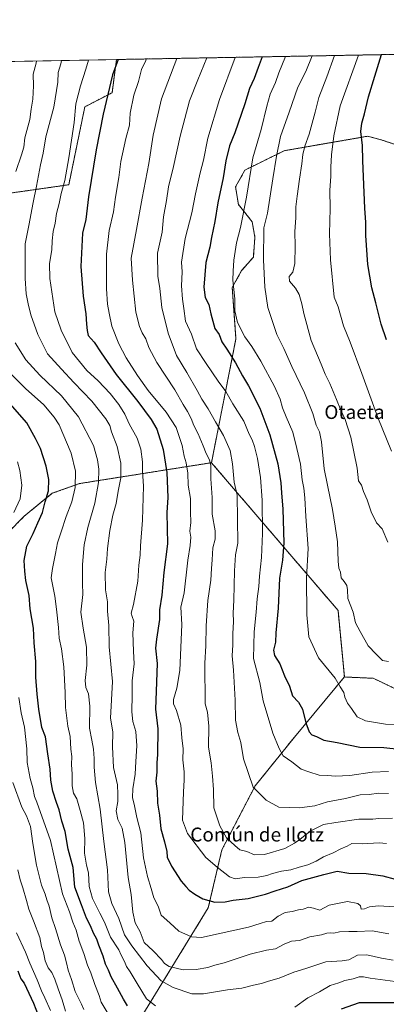
# Model space of a CAD drawing. Units: metres. Extents: x 624254 to 627701, y 4743434 to 4745809.
# Drawn here: x 626352 to 626562, y 4745243 to 4745809 of the extents above; entities that cross this region are included whole.
import ezdxf
from ezdxf.enums import TextEntityAlignment as Align

# ---------------------------------------------------------------- set-up
doc = ezdxf.new("R2010")
doc.units = ezdxf.units.M
doc.header["$MEASUREMENT"] = 0
doc.linetypes.add('TRAZOS', pattern=[0.75, 0.5, -0.25])
for name, color, linetype, lineweight in [('Arbolado forestal', 92, 'TRAZOS', 0), ('Arbolado forestal CxS', 92, 'Continuous', 0), ('Comarca CxS', 133, 'Continuous', 0), ('Comunidad Autónoma CxS', 142, 'Continuous', 0), ('Curva de nivel maestra', 36, 'Continuous', 30), ('Curva de nivel normal', 36, 'Continuous', 0), ('Matorral', 135, 'Continuous', 0), ('Matorral CxS', 135, 'Continuous', 0), ('Municipio CxS', 142, 'Continuous', 0), ('Pastizal CxS', 92, 'Continuous', 0), ('Provincia CxS', 1, 'Continuous', 0), ('Texto cartográfico', 19, 'Continuous', 0)]:
    doc.layers.add(name, color=color, linetype=linetype, lineweight=lineweight)
doc.styles.add('Arial', font='txt', dxfattribs={"height": 0.2})

# ---------------------------------------------------------------- blocks, each defined once
blk = doc.blocks.new('*U153')
at = {"layer": 'Arbolado forestal CxS', "color": 92, "linetype": 'Continuous', "lineweight": 0}
blk.add_polyline3d([(626333.56, 4745121.44, 568.95), (626397.23, 4745195.96, 608.39), (626459.98, 4745298.4, 649.01), (626467.79, 4745331.69, 657.63), (626486.92, 4745368.54, 665.48), (626509.52, 4745396.6, 672.37), (626538.26, 4745431.21, 680.95), (626554.81, 4745430.48, 683.27), (626575.97, 4745420.43, 683.04), (626590.48, 4745400.64, 678.82), (626619.5, 4745388.76, 672.11), (626667.04, 4745399.21, 663.47), (626714.16, 4745396.3, 649.17), (626768.77, 4745397.45, 635.31), (626801.64, 4745389.77, 628.28), (626887.15, 4745411.49, 592.19), (626916.52, 4745413.47, 591.12), (626942.58, 4745425.31, 599.75)], dxfattribs=at)
blk = doc.blocks.new('*U160')
at = {"layer": 'Pastizal CxS', "color": 92, "linetype": 'Continuous', "lineweight": 0}
for points in [[(626404.65, 4745767.4, 650.56), (626389, 4745759.29, 645.95), (626379.76, 4745714.42, 645.66), (626342.83, 4745709.14, 633.66), (626330.96, 4745682.74, 631.51), (626296.66, 4745647.11, 619.61), (626268.75, 4745641.27, 610.82), (626238.41, 4745643.91, 602.74), (626216.2, 4745639.19, 596.08), (626212.34, 4745662.63, 595.15), (626203.3, 4745686.48, 593.64), (626200.15, 4745724.5, 593.19), (626198.55, 4745754.31, 591.61), (626190.62, 4745763.58, 589.51), (626179.07, 4745767.01, 585.76), (626167.79, 4745762.2, 583.22), (626165.03, 4745749.4, 583.51), (626158.16, 4745736.86, 583.34), (626170.03, 4745652.39, 583.9), (626189.81, 4745581.12, 584.74), (626200.36, 4745583.76, 586.69), (626213.56, 4745577.16, 588.92), (626220.6, 4745554.92, 586.63), (626214.87, 4745527, 585.74), (626168.13, 4745537.28, 576.17), (626152.88, 4745567.92, 576.66), (626160.79, 4745575.84, 578.51), (626166.58, 4745584.89, 579.87), (626164.75, 4745600.92, 580.25), (626163.43, 4745625.99, 580.94), (626164.06, 4745642.62, 581.39), (626154.2, 4745649.75, 580.11), (626150.24, 4745653.71, 579.56), (626143.04, 4745663.54, 578.83), (626131.56, 4745667.01, 576.7), (626133.57, 4745738.33, 579.1), (626103.34, 4745759.62, 574.78), (626103.34, 4745765.22, 574.5), (626121.05, 4745781.25, 575.37), (626407.2, 4745786.49, 649.63), (626404.65, 4745767.4, 650.56)], [(626056.04, 4745780.06, 569.48), (626039.51, 4745726.01, 568.74), (625990.26, 4745742.02, 545.94), (626005.44, 4745779.13, 546.22), (626056.04, 4745780.06, 569.48)]]:
    blk.add_polyline3d(points, close=True, dxfattribs=at)
blk = doc.blocks.new('*U167')
at = {"layer": 'Curva de nivel normal', "color": 36, "linetype": 'Continuous', "lineweight": 0}
blk.add_polyline3d([(626519.7753, 4745788.5534, 685), (626516, 4745779.59, 685), (626511.57, 4745770.59, 685), (626506.51, 4745756.25, 685), (626501.44, 4745742.25, 685), (626499.2, 4745730.92, 685), (626497.1, 4745717.92, 685), (626494.05, 4745698.01, 685), (626491.92, 4745689.71, 685), (626491.7, 4745671.25, 685), (626492.53, 4745655.59, 685), (626494.3, 4745643.9, 685), (626499.42, 4745628.36, 685), (626503.4, 4745620.19, 685), (626507.99, 4745609.78, 685), (626515.32, 4745594.69, 685), (626520.06, 4745582.85, 685), (626522.01, 4745576.06, 685), (626523.89, 4745572.24, 685), (626525.01, 4745566.6, 685), (626526.67, 4745550.92, 685), (626528.55, 4745541.6, 685), (626531.44, 4745527.59, 685), (626532.95, 4745517.92, 685), (626534.32, 4745508.92, 685), (626534.65, 4745497.92, 685), (626535.06, 4745493.92, 685), (626535.94, 4745491.56, 685), (626536.37, 4745488.22, 685), (626538.06, 4745486.16, 685), (626539.64, 4745483.84, 685), (626539.99, 4745481.42, 685), (626540.31, 4745476.42, 685), (626543.37, 4745468.5, 685), (626544.6, 4745462.39, 685), (626547.34, 4745457.47, 685), (626551.93, 4745449.06, 685), (626556.52, 4745444.28, 685), (626560.23, 4745440.64, 685), (626563.7, 4745440.07, 685)], dxfattribs=at)
blk = doc.blocks.new('*U176')
at = {"layer": 'Curva de nivel normal', "color": 36, "linetype": 'Continuous', "lineweight": 0}
blk.add_polyline3d([(626565.94, 4745349.91, 660), (626558.1, 4745349.84, 660), (626554.57, 4745349.36, 660), (626546.6, 4745349.39, 660), (626533.36, 4745347.48, 660), (626526.32, 4745346.28, 660), (626518.64, 4745342.59, 660), (626512.72, 4745337.7, 660), (626509.51, 4745335.54, 660), (626504.06, 4745332.52, 660), (626492.22, 4745329.14, 660), (626486.51, 4745328.93, 660), (626482.16, 4745330.8, 660), (626478.18, 4745331.85, 660), (626475.3, 4745334.19, 660), (626470.52, 4745338.62, 660), (626466.72, 4745345.52, 660), (626463.2, 4745355.92, 660), (626463.05, 4745366.41, 660), (626462.32, 4745374.23, 660), (626461.71, 4745381.91, 660), (626460.13, 4745390.92, 660), (626460.22, 4745402.84, 660), (626459.46, 4745410.91, 660), (626458.1, 4745415.84, 660), (626458.02, 4745439.14, 660), (626458.49, 4745449.21, 660), (626458.74, 4745460.67, 660), (626459.81, 4745475.25, 660), (626461.48, 4745486.92, 660), (626461.78, 4745493.59, 660), (626462.19, 4745498.62, 660), (626462.6, 4745505.52, 660), (626463.89, 4745510.54, 660), (626463.97, 4745515.33, 660), (626462.3, 4745524.96, 660), (626462.18, 4745534.51, 660), (626461.51, 4745545.25, 660), (626461.54, 4745552.92, 660), (626460.77, 4745556.25, 660), (626458.72, 4745559.84, 660), (626457.14, 4745564.25, 660), (626454.12, 4745571.17, 660), (626451.59, 4745575.94, 660), (626450.08, 4745580, 660), (626448.13, 4745583.92, 660), (626445.59, 4745588.04, 660), (626440.66, 4745596.44, 660), (626430.38, 4745612.17, 660), (626425.81, 4745620.88, 660), (626424.12, 4745625.71, 660), (626421.91, 4745629.32, 660), (626420.48, 4745632.93, 660), (626418.3, 4745641.09, 660), (626416.34, 4745659.46, 660), (626415.67, 4745672.13, 660), (626418.75, 4745688.62, 660), (626422, 4745706.74, 660), (626425.86, 4745726.59, 660), (626428.3, 4745742.92, 660), (626433.12, 4745763.92, 660), (626441.83, 4745787.13, 660)], dxfattribs=at)
blk = doc.blocks.new('*U177')
at = {"layer": 'Curva de nivel normal', "color": 36, "linetype": 'Continuous', "lineweight": 0}
blk.add_polyline3d([(626347.64, 4745370.49, 615), (626352.82, 4745356.36, 615), (626355.48, 4745351.25, 615), (626357.75, 4745345.25, 615), (626359.16, 4745335.41, 615), (626361.24, 4745322.89, 615), (626364.02, 4745311.46, 615), (626366.14, 4745306.26, 615), (626367.18, 4745302.97, 615), (626368.48, 4745299.28, 615), (626370.11, 4745292.59, 615), (626372.2, 4745286.58, 615), (626375.02, 4745277.12, 615), (626377.22, 4745271.16, 615), (626378.55, 4745266.67, 615), (626379.4, 4745262.53, 615), (626381.3, 4745257.09, 615), (626383.42, 4745250.24, 615), (626387.14, 4745243.02, 615), (626388.52, 4745239.91, 615)], dxfattribs=at)
blk = doc.blocks.new('*U180')
at = {"layer": 'Curva de nivel normal', "color": 36, "linetype": 'Continuous', "lineweight": 0}
for points in [[(626350.21, 4745555, 620), (626351.63, 4745550.09, 620), (626352.8, 4745541.53, 620), (626351.9, 4745533.67, 620), (626348.15, 4745525.89, 620)], [(626351.03, 4745419.5, 620), (626352.48, 4745410.59, 620), (626354.24, 4745402.28, 620), (626355.68, 4745389.8, 620), (626355.89, 4745382.02, 620), (626357.53, 4745372.82, 620), (626359.02, 4745367.51, 620), (626360.08, 4745362.49, 620), (626361.44, 4745359.21, 620), (626369.25, 4745337.05, 620), (626376.22, 4745306.39, 620), (626380.18, 4745296.13, 620), (626382.15, 4745290.06, 620), (626383.95, 4745285.49, 620), (626385.81, 4745279.28, 620), (626388.42, 4745272.21, 620), (626390.63, 4745265.37, 620), (626392.51, 4745261.02, 620), (626394.78, 4745254.2, 620), (626397.3, 4745248.01, 620), (626398.32, 4745244.09, 620), (626402.5, 4745237.42, 620)]]:
    blk.add_polyline3d(points, dxfattribs=at)
blk = doc.blocks.new('*U183')
at = {"layer": 'Curva de nivel normal', "color": 36, "linetype": 'Continuous', "lineweight": 0}
blk.add_polyline3d([(626563.64, 4745376.77, 670), (626554.17, 4745376.47, 670), (626541.33, 4745374.5, 670), (626533.04, 4745374.18, 670), (626528.77, 4745374.6, 670), (626523.8, 4745374.75, 670), (626517.78, 4745376.61, 670), (626513.33, 4745378.26, 670), (626508.05, 4745382.33, 670), (626502.97, 4745385.8, 670), (626500.8, 4745390.15, 670), (626497.2, 4745398.81, 670), (626491.6, 4745417.4, 670), (626489.7, 4745427.97, 670), (626486.02, 4745441.92, 670), (626486.38, 4745457.22, 670), (626487.57, 4745468.47, 670), (626488.01, 4745476.22, 670), (626489.1, 4745483.25, 670), (626489.43, 4745489.25, 670), (626490.53, 4745499.92, 670), (626491.21, 4745513.74, 670), (626490.96, 4745532.86, 670), (626489.99, 4745546.07, 670), (626488.2, 4745556.98, 670), (626486.61, 4745563.9, 670), (626485.14, 4745567.66, 670), (626483.48, 4745570.92, 670), (626480.42, 4745578.46, 670), (626474.17, 4745588.41, 670), (626470.07, 4745595.51, 670), (626465.71, 4745601.5, 670), (626458.78, 4745611.53, 670), (626453.17, 4745620.1, 670), (626450.34, 4745628.41, 670), (626446.87, 4745635.99, 670), (626445.94, 4745643.24, 670), (626445.14, 4745648.62, 670), (626444.61, 4745656.24, 670), (626444.93, 4745664.39, 670), (626444.56, 4745669.81, 670), (626446.71, 4745683.59, 670), (626450.51, 4745698.28, 670), (626452.65, 4745709.26, 670), (626455.26, 4745721.38, 670), (626457.22, 4745728.51, 670), (626459.8, 4745741.26, 670), (626466.5, 4745763.45, 670), (626475.49, 4745787.74, 670)], dxfattribs=at)
blk = doc.blocks.new('*U188')
at = {"layer": 'Curva de nivel normal', "color": 36, "linetype": 'Continuous', "lineweight": 0}
blk.add_polyline3d([(626562.46, 4745335.43, 655), (626558.29, 4745335.77, 655), (626548.42, 4745335.25, 655), (626542.62, 4745335.4, 655), (626539.8, 4745333.9, 655), (626536.16, 4745332.32, 655), (626531.87, 4745330.03, 655), (626526.32, 4745327.81, 655), (626521.93, 4745325.31, 655), (626517.16, 4745323.19, 655), (626512.23, 4745321.83, 655), (626507.48, 4745320.23, 655), (626502.08, 4745319.46, 655), (626496.92, 4745318.16, 655), (626493.73, 4745316.9, 655), (626488.72, 4745316.09, 655), (626480.82, 4745315.77, 655), (626475.52, 4745314.99, 655), (626472.19, 4745316.32, 655), (626465.09, 4745321.88, 655), (626458.51, 4745327.3, 655), (626448.08, 4745341.2, 655), (626445.08, 4745348.87, 655), (626445.65, 4745365.07, 655), (626446.2, 4745371.77, 655), (626446.18, 4745376.59, 655), (626445.36, 4745383.54, 655), (626445.47, 4745389.78, 655), (626444.74, 4745396.19, 655), (626444.27, 4745403.4, 655), (626441.74, 4745411.92, 655), (626440.02, 4745415.73, 655), (626440.07, 4745418.25, 655), (626441.92, 4745424.71, 655), (626443.7, 4745434.89, 655), (626444.77, 4745461.43, 655), (626444.17, 4745471.42, 655), (626446.15, 4745479.6, 655), (626446.69, 4745484.88, 655), (626447.52, 4745491.59, 655), (626448.22, 4745498.43, 655), (626449.66, 4745506.88, 655), (626449.88, 4745511.69, 655), (626449.35, 4745515.14, 655), (626449.9, 4745520.15, 655), (626449.69, 4745526.28, 655), (626449.72, 4745533.89, 655), (626448.44, 4745541.55, 655), (626448.27, 4745548.39, 655), (626447.26, 4745554.4, 655), (626446.12, 4745558.32, 655), (626444.89, 4745564.47, 655), (626441.46, 4745574.81, 655), (626435.82, 4745583.56, 655), (626425.5, 4745596.08, 655), (626419.19, 4745604.64, 655), (626412.82, 4745614.81, 655), (626408.61, 4745622.91, 655), (626404.5, 4745633.1, 655), (626403.07, 4745640.6, 655), (626401.98, 4745645.77, 655), (626401.38, 4745654.51, 655), (626401.49, 4745674.54, 655), (626402.92, 4745688.08, 655), (626405.43, 4745698.79, 655), (626406.67, 4745707.22, 655), (626408.6, 4745718.59, 655), (626409.7, 4745727.73, 655), (626412.67, 4745740.98, 655), (626414.59, 4745748.71, 655), (626415.09, 4745755.55, 655), (626417.26, 4745766.05, 655), (626419.79, 4745773.91, 655), (626421.64, 4745780.72, 655), (626423.99, 4745785.94, 655), (626424.31, 4745786.81, 655)], dxfattribs=at)
blk = doc.blocks.new('*U196')
at = {"layer": 'Curva de nivel normal', "color": 36, "linetype": 'Continuous', "lineweight": 0}
blk.add_polyline3d([(626563.3, 4745508.85, 690), (626559.93, 4745516.42, 690), (626556.68, 4745519.83, 690), (626553.59, 4745526.2, 690), (626551.32, 4745533.16, 690), (626549.17, 4745537.92, 690), (626548.03, 4745541.53, 690), (626546.35, 4745544.09, 690), (626545.65, 4745551.44, 690), (626542.02, 4745569.14, 690), (626538.66, 4745579.45, 690), (626536.19, 4745584.65, 690), (626533.8, 4745590.93, 690), (626531.76, 4745595.5, 690), (626529.96, 4745600.16, 690), (626527.16, 4745605.4, 690), (626524.88, 4745611.17, 690), (626519.19, 4745624.76, 690), (626514.96, 4745640.26, 690), (626513.84, 4745645.84, 690), (626512.2, 4745651.33, 690), (626510.11, 4745654.9, 690), (626506.64, 4745659.04, 690), (626506.52, 4745661.6, 690), (626508.54, 4745664.14, 690), (626509.72, 4745669.07, 690), (626509.97, 4745679.12, 690), (626509.83, 4745687.56, 690), (626510.26, 4745695.46, 690), (626510.24, 4745701.63, 690), (626511.17, 4745707.94, 690), (626512.37, 4745717.66, 690), (626513.81, 4745726.48, 690), (626514.26, 4745731.79, 690), (626515.44, 4745736.58, 690), (626517.96, 4745743.59, 690), (626519.66, 4745749.92, 690), (626521.54, 4745756.25, 690), (626523.57, 4745764.57, 690), (626528.13, 4745776.53, 690), (626532.59, 4745788.79, 690)], dxfattribs=at)
blk = doc.blocks.new('*U197')
at = {"layer": 'Curva de nivel normal', "color": 36, "linetype": 'Continuous', "lineweight": 0}
blk.add_polyline3d([(626567.25, 4745298.91, 645), (626557.8, 4745299.58, 645), (626552.75, 4745298.92, 645), (626549.83, 4745297.8, 645), (626547.84, 4745297.7, 645), (626547.56, 4745299.63, 645), (626545.99, 4745300.83, 645), (626540.13, 4745302.01, 645), (626529.48, 4745300.01, 645), (626524.13, 4745297.03, 645), (626520.46, 4745298.18, 645), (626517.8, 4745298.69, 645), (626514.46, 4745297.68, 645), (626511.81, 4745297.17, 645), (626508.2, 4745296.26, 645), (626504.15, 4745295.74, 645), (626500.12, 4745293.66, 645), (626496.54, 4745290.68, 645), (626493.55, 4745290.47, 645), (626489.86, 4745289.44, 645), (626483.15, 4745287.27, 645), (626467.42, 4745283.87, 645), (626456.13, 4745281.25, 645), (626450.39, 4745281.64, 645), (626443.01, 4745284.98, 645), (626437.83, 4745289.75, 645), (626432.97, 4745294.09, 645), (626431.16, 4745299.29, 645), (626428.6, 4745304.09, 645), (626427.21, 4745309.53, 645), (626425.01, 4745316.49, 645), (626422.76, 4745327.14, 645), (626421.12, 4745341.51, 645), (626418.87, 4745350.33, 645), (626417.6, 4745357.06, 645), (626416.38, 4745361.82, 645), (626416.58, 4745366.91, 645), (626418, 4745375.25, 645), (626418.31, 4745382.59, 645), (626418.84, 4745391.64, 645), (626418.24, 4745399.81, 645), (626416.67, 4745405.64, 645), (626416.02, 4745411.25, 645), (626416.31, 4745420.92, 645), (626416.26, 4745428.92, 645), (626417.34, 4745438.71, 645), (626416.92, 4745446.07, 645), (626416.6, 4745456.71, 645), (626417.24, 4745463.25, 645), (626416.24, 4745465.92, 645), (626415.69, 4745468.02, 645), (626417.04, 4745472.97, 645), (626419.48, 4745486.35, 645), (626420.07, 4745495.59, 645), (626420.82, 4745501.34, 645), (626421.01, 4745506.64, 645), (626422.19, 4745521.49, 645), (626422.79, 4745540.94, 645), (626422.25, 4745549.54, 645), (626422.13, 4745554.92, 645), (626421.19, 4745562.32, 645), (626419.14, 4745568.64, 645), (626414.58, 4745576.92, 645), (626411.96, 4745582.37, 645), (626408.59, 4745587.95, 645), (626403.58, 4745594.31, 645), (626396.58, 4745601.58, 645), (626390.09, 4745607.6, 645), (626381.75, 4745617.87, 645), (626375.31, 4745630.83, 645), (626371.7, 4745641.38, 645), (626368.9, 4745660.42, 645), (626368.66, 4745669.07, 645), (626370, 4745676.95, 645), (626370.15, 4745682.25, 645), (626370.72, 4745687.59, 645), (626371.95, 4745692.25, 645), (626372.7, 4745697.92, 645), (626374.25, 4745703.73, 645), (626375.4, 4745709.46, 645), (626377.43, 4745716.87, 645), (626379.85, 4745729.92, 645), (626382.78, 4745750.25, 645), (626383.92, 4745760.92, 645), (626386.48, 4745771.25, 645), (626389.66, 4745780.92, 645), (626391.2, 4745786.2, 645)], dxfattribs=at)
blk = doc.blocks.new('*U200')
at = {"layer": 'Curva de nivel normal', "color": 36, "linetype": 'Continuous', "lineweight": 0}
for points in [[(626566.22, 4745268.21, 635), (626559.5, 4745269.36, 635), (626551.13, 4745271.3, 635), (626545.8, 4745271.08, 635), (626540.8, 4745268.4, 635), (626536.96, 4745267.86, 635), (626527.58, 4745267.37, 635), (626516.02, 4745263.39, 635), (626509.27, 4745261.29, 635), (626500.8, 4745257.98, 635), (626494.6, 4745256.23, 635), (626490.68, 4745254.93, 635), (626485.9, 4745253.97, 635), (626479.31, 4745252.23, 635), (626471.13, 4745251.28, 635), (626465.3, 4745250.18, 635), (626457.17, 4745248.98, 635), (626450.46, 4745248.85, 635), (626439.7, 4745252.56, 635), (626432.92, 4745256.41, 635), (626424.78, 4745264.93, 635), (626415.99, 4745276.62, 635), (626411.8, 4745282.92, 635), (626408.5, 4745292.29, 635), (626404.44, 4745300.87, 635), (626402.56, 4745307.54, 635), (626401.94, 4745320.25, 635), (626399.91, 4745336.59, 635), (626397.78, 4745355.25, 635), (626395.06, 4745370.59, 635), (626394.28, 4745379.25, 635), (626394.42, 4745384.25, 635), (626393.94, 4745389.74, 635), (626392.94, 4745394.89, 635), (626391.77, 4745401.76, 635), (626391.94, 4745414.33, 635), (626391.18, 4745421.49, 635), (626389.65, 4745425.13, 635), (626389.13, 4745429.18, 635), (626390.07, 4745438.07, 635), (626389.91, 4745448.31, 635), (626388.11, 4745459.33, 635), (626386.7, 4745468.6, 635), (626387.89, 4745478.59, 635), (626387.72, 4745485.25, 635), (626387.65, 4745495.92, 635), (626388.63, 4745507.25, 635), (626390.72, 4745517.25, 635), (626394.77, 4745531.25, 635), (626396.87, 4745543.13, 635), (626397.12, 4745550.74, 635), (626396.24, 4745556.1, 635), (626393.96, 4745564.38, 635), (626385.32, 4745580.86, 635), (626375.51, 4745592.96, 635), (626363.16, 4745604.85, 635), (626355.05, 4745613.77, 635), (626349.02, 4745623.45, 635)], [(626349.28, 4745722.12, 635), (626352.67, 4745731.71, 635), (626353.84, 4745736.12, 635), (626354.45, 4745741.51, 635), (626357.34, 4745751.93, 635), (626358.14, 4745758.01, 635), (626359.08, 4745763.61, 635), (626359.57, 4745771.43, 635), (626359.24, 4745778.12, 635), (626360.93, 4745784.37, 635), (626361.17, 4745785.65, 635)]]:
    blk.add_polyline3d(points, dxfattribs=at)
blk = doc.blocks.new('*U202')
at = {"layer": 'Curva de nivel normal', "color": 36, "linetype": 'Continuous', "lineweight": 0}
blk.add_polyline3d([(626563.87, 4745283.45, 640), (626554.2, 4745285.1, 640), (626545.6, 4745284.68, 640), (626540.73, 4745284.85, 640), (626535.44, 4745284.51, 640), (626532.24, 4745283.86, 640), (626530.14, 4745284.06, 640), (626528.15, 4745283.8, 640), (626525.14, 4745282.9, 640), (626518.46, 4745281.76, 640), (626512.39, 4745279.59, 640), (626507.79, 4745279.13, 640), (626503.58, 4745277.55, 640), (626498.57, 4745274.78, 640), (626493.5, 4745273.96, 640), (626484.13, 4745271.81, 640), (626469.1, 4745266.82, 640), (626463.7, 4745265.44, 640), (626459.64, 4745264.1, 640), (626453.11, 4745262.93, 640), (626445.62, 4745262.68, 640), (626437.53, 4745264.62, 640), (626434.73, 4745266.34, 640), (626433.17, 4745268.66, 640), (626428.22, 4745273.59, 640), (626423.2, 4745278.42, 640), (626420.73, 4745284.58, 640), (626417.89, 4745289.83, 640), (626416.6, 4745295.85, 640), (626415.66, 4745306.12, 640), (626413.96, 4745315.87, 640), (626411.92, 4745335.92, 640), (626410.41, 4745344.15, 640), (626407.9, 4745349.17, 640), (626407, 4745354.15, 640), (626407.94, 4745359.52, 640), (626407.95, 4745363.7, 640), (626407.7, 4745369.15, 640), (626405.46, 4745379.15, 640), (626404.93, 4745390.98, 640), (626405.14, 4745399.65, 640), (626403.85, 4745407.52, 640), (626404.86, 4745428.65, 640), (626403.08, 4745448.5, 640), (626402.71, 4745460.93, 640), (626402.05, 4745469.03, 640), (626401.97, 4745474.43, 640), (626400.96, 4745481.36, 640), (626400.74, 4745491.31, 640), (626401.62, 4745499.07, 640), (626402.08, 4745505.21, 640), (626403.36, 4745515.41, 640), (626405.14, 4745524.4, 640), (626406.95, 4745531.12, 640), (626408.08, 4745538.08, 640), (626409.65, 4745545.83, 640), (626409.72, 4745554.22, 640), (626407.62, 4745563.76, 640), (626404.3, 4745572.18, 640), (626403.38, 4745575.85, 640), (626401.04, 4745579.71, 640), (626392.95, 4745589.87, 640), (626382.72, 4745600.63, 640), (626375.58, 4745608.37, 640), (626367.63, 4745617.14, 640), (626361.9, 4745628.23, 640), (626357.88, 4745639.64, 640), (626356.5, 4745645.94, 640), (626355.32, 4745651.63, 640), (626354.62, 4745660.53, 640), (626354.61, 4745671.68, 640), (626354.78, 4745680.46, 640), (626356.84, 4745690.94, 640), (626359.24, 4745704.25, 640), (626361.3, 4745713.59, 640), (626363.44, 4745725.92, 640), (626365, 4745732.59, 640), (626366.54, 4745741.91, 640), (626371.26, 4745759.16, 640), (626373.42, 4745773.54, 640), (626373.65, 4745779.1, 640), (626375.15, 4745783.96, 640), (626375.68, 4745785.91, 640)], dxfattribs=at)
blk = doc.blocks.new('*U203')
at = {"layer": 'Curva de nivel normal', "color": 36, "linetype": 'Continuous', "lineweight": 0}
blk.add_polyline3d([(626563.56, 4745364.18, 665), (626558.13, 4745364.38, 665), (626552.46, 4745363.52, 665), (626547.33, 4745363.34, 665), (626538.88, 4745361.34, 665), (626528.56, 4745359.35, 665), (626521.27, 4745357.17, 665), (626512.46, 4745355.87, 665), (626500.47, 4745356.31, 665), (626493.19, 4745360.31, 665), (626485.7, 4745367.82, 665), (626480.3, 4745384.1, 665), (626478.73, 4745393.52, 665), (626477, 4745399.29, 665), (626475.56, 4745406.4, 665), (626475.42, 4745417.92, 665), (626474.47, 4745435.12, 665), (626473.67, 4745443.39, 665), (626474.04, 4745449.74, 665), (626474.06, 4745456.07, 665), (626474.45, 4745463.19, 665), (626474.27, 4745467.96, 665), (626474.65, 4745475.44, 665), (626475.03, 4745492.24, 665), (626475.72, 4745501.56, 665), (626476.95, 4745508.17, 665), (626476.55, 4745535.92, 665), (626474.87, 4745543.28, 665), (626474, 4745553.79, 665), (626472.5, 4745561.62, 665), (626468.69, 4745570.14, 665), (626464.1, 4745577.94, 665), (626459.84, 4745585.49, 665), (626456.21, 4745591.05, 665), (626453.62, 4745596.07, 665), (626447.65, 4745606.44, 665), (626441.8, 4745616.26, 665), (626436.91, 4745629.04, 665), (626433.37, 4745643.83, 665), (626432.04, 4745654.68, 665), (626431.03, 4745661.89, 665), (626430.86, 4745675.16, 665), (626433.42, 4745687.18, 665), (626434.27, 4745696.03, 665), (626435.92, 4745705.29, 665), (626437.19, 4745713.31, 665), (626440.08, 4745724.95, 665), (626443.86, 4745742.38, 665), (626449.28, 4745762.78, 665), (626453.96, 4745774.82, 665), (626459.16, 4745787.44, 665)], dxfattribs=at)
blk = doc.blocks.new('*U204')
at = {"layer": 'Curva de nivel normal', "color": 36, "linetype": 'Continuous', "lineweight": 0}
blk.add_polyline3d([(626573.13, 4745403.62, 680), (626561.91, 4745404.05, 680), (626550.45, 4745405.9, 680), (626545.53, 4745408.3, 680), (626542.38, 4745413.1, 680), (626540.12, 4745416.23, 680), (626538.58, 4745419.63, 680), (626537.92, 4745422.36, 680), (626535.79, 4745425.63, 680), (626532.98, 4745430.5, 680), (626523.32, 4745442.25, 680), (626517.82, 4745454.25, 680), (626516.67, 4745466.89, 680), (626516.54, 4745488.17, 680), (626517.34, 4745505.13, 680), (626516.08, 4745523.62, 680), (626515.58, 4745534.22, 680), (626514.92, 4745539.78, 680), (626513.89, 4745544.67, 680), (626512.97, 4745553.64, 680), (626510.98, 4745562.72, 680), (626508.68, 4745572.02, 680), (626504.72, 4745580.87, 680), (626502.6, 4745586.13, 680), (626501.31, 4745591.15, 680), (626498.1, 4745598.33, 680), (626490.22, 4745612.99, 680), (626485, 4745621.44, 680), (626480.94, 4745626.92, 680), (626476.78, 4745635.24, 680), (626475.33, 4745641.82, 680), (626475.19, 4745648.82, 680), (626474.16, 4745659.61, 680), (626474.3, 4745664.76, 680), (626474.66, 4745671.11, 680), (626476.16, 4745680.94, 680), (626478.46, 4745689.88, 680), (626481.94, 4745707.38, 680), (626485.54, 4745729.96, 680), (626490.49, 4745746.19, 680), (626493.56, 4745759.67, 680), (626495.66, 4745766.52, 680), (626498.64, 4745773.22, 680), (626500.46, 4745778.74, 680), (626504.4, 4745788.27, 680)], dxfattribs=at)
blk = doc.blocks.new('*U212')
at = {"layer": 'Curva de nivel normal', "color": 36, "linetype": 'Continuous', "lineweight": 0}
blk.add_polyline3d([(626565.33, 4745561.06, 695), (626557.46, 4745580.49, 695), (626548.22, 4745605.9, 695), (626541.48, 4745623.86, 695), (626537.82, 4745633.25, 695), (626534.63, 4745644.23, 695), (626532.44, 4745649.84, 695), (626530.26, 4745671.15, 695), (626529.71, 4745686.22, 695), (626530.02, 4745700.84, 695), (626529.93, 4745711.26, 695), (626530.46, 4745719.17, 695), (626530.36, 4745724.59, 695), (626530.77, 4745731.67, 695), (626532.11, 4745742.61, 695), (626535.76, 4745759.92, 695), (626546.27, 4745789.04, 695)], dxfattribs=at)
blk = doc.blocks.new('*U215')
at = {"layer": 'Curva de nivel normal', "color": 36, "linetype": 'Continuous', "lineweight": 0}
for points in [[(626567.5, 4745255.92, 630), (626552.98, 4745257.84, 630), (626549.33, 4745258.76, 630), (626546.83, 4745258.62, 630), (626543.29, 4745257.56, 630), (626538.6, 4745256.67, 630), (626535, 4745255.33, 630), (626530.03, 4745253.69, 630), (626523.86, 4745250.03, 630), (626517.15, 4745246.61, 630), (626509.72, 4745241.3, 630)], [(626429.63, 4745242.09, 630), (626424.47, 4745246.09, 630), (626419, 4745254.79, 630), (626415.02, 4745261.48, 630), (626413, 4745264.69, 630), (626411.8, 4745267.54, 630), (626409.84, 4745271.08, 630), (626408.52, 4745274.16, 630), (626403.78, 4745281.56, 630), (626400.37, 4745290.15, 630), (626397.59, 4745295.38, 630), (626393.46, 4745303.73, 630), (626391.52, 4745310.7, 630), (626391.03, 4745318.59, 630), (626389.92, 4745322.92, 630), (626388.8, 4745329.92, 630), (626388.95, 4745338.25, 630), (626388.23, 4745347.25, 630), (626386.31, 4745354.3, 630), (626384.32, 4745361.09, 630), (626382.39, 4745364.3, 630), (626381.63, 4745368.55, 630), (626381.72, 4745375.29, 630), (626381.38, 4745380.92, 630), (626381.45, 4745385.54, 630), (626380.96, 4745389.71, 630), (626380.56, 4745396.91, 630), (626379.28, 4745402.96, 630), (626377.79, 4745413.6, 630), (626377.73, 4745422.26, 630), (626376.9, 4745437.13, 630), (626375.5, 4745447.39, 630), (626374.16, 4745453.6, 630), (626373.82, 4745459.62, 630), (626372.71, 4745470.31, 630), (626371.79, 4745477.78, 630), (626369.6, 4745488.3, 630), (626370.34, 4745493.69, 630), (626372.15, 4745502.27, 630), (626373.19, 4745508.43, 630), (626375.44, 4745514.71, 630), (626378.29, 4745523.59, 630), (626381.6, 4745531.92, 630), (626383.47, 4745540.25, 630), (626383.7, 4745549.59, 630), (626381.23, 4745559.92, 630), (626374.17, 4745576.23, 630), (626371.46, 4745580.71, 630), (626365.44, 4745587.82, 630), (626354.82, 4745597.26, 630), (626346.99, 4745605.08, 630)]]:
    blk.add_polyline3d(points, dxfattribs=at)
blk = doc.blocks.new('*U217')
at = {"layer": 'Curva de nivel maestra', "color": 36, "linetype": 'Continuous', "lineweight": 30}
blk.add_polyline3d([(626562.4, 4745625.24, 700), (626559.35, 4745634.14, 700), (626556.29, 4745646.42, 700), (626553.99, 4745655.12, 700), (626551.69, 4745668.47, 700), (626550.53, 4745685.27, 700), (626550.61, 4745692.77, 700), (626549.93, 4745701.05, 700), (626549.25, 4745718.92, 700), (626548.79, 4745728.42, 700), (626548.75, 4745736.93, 700), (626547.75, 4745745.09, 700), (626548.2, 4745749.92, 700), (626549.86, 4745755.21, 700), (626552.06, 4745765.09, 700), (626555.82, 4745776.88, 700), (626559.51, 4745789.28, 700)], dxfattribs=at)
blk = doc.blocks.new('*U218')
at = {"layer": 'Curva de nivel maestra', "color": 36, "linetype": 'Continuous', "lineweight": 30}
for points in [[(626569.34, 4745243.8, 625), (626555.29, 4745243.69, 625), (626546.84, 4745243.72, 625), (626536.39, 4745240.05, 625)], [(626413.61, 4745241.94, 625), (626411.19, 4745245.76, 625), (626407.88, 4745252.26, 625), (626404.15, 4745258.67, 625), (626402.57, 4745262.61, 625), (626400.88, 4745266.04, 625), (626399.46, 4745270.59, 625), (626396.96, 4745276.95, 625), (626395.81, 4745280.35, 625), (626394.06, 4745283.88, 625), (626392.31, 4745288.1, 625), (626389.9, 4745292.47, 625), (626387, 4745300.21, 625), (626383.34, 4745310.25, 625), (626382.2, 4745321.59, 625), (626379.5, 4745332.22, 625), (626377.74, 4745342.38, 625), (626375.81, 4745348.25, 625), (626374.26, 4745354.84, 625), (626372.73, 4745358.92, 625), (626370.61, 4745365.59, 625), (626369.53, 4745371.92, 625), (626369.04, 4745378.14, 625), (626367.65, 4745386.91, 625), (626366.29, 4745396.73, 625), (626364.35, 4745402.14, 625), (626362.48, 4745412.62, 625), (626362.22, 4745416.22, 625), (626361.5, 4745421.25, 625), (626360.92, 4745431.12, 625), (626360.88, 4745440.04, 625), (626359.8, 4745450.78, 625), (626359.42, 4745459.25, 625), (626357.58, 4745470.47, 625), (626356.9, 4745478.12, 625), (626355.12, 4745486.8, 625), (626354.54, 4745492.19, 625), (626354.15, 4745498.18, 625), (626355.71, 4745506.55, 625), (626359.34, 4745513.76, 625), (626361.89, 4745519.92, 625), (626364.66, 4745525.92, 625), (626366.22, 4745531.92, 625), (626368.05, 4745538.25, 625), (626368.24, 4745544.83, 625), (626366.71, 4745552.5, 625), (626363.6, 4745562.67, 625), (626360.73, 4745568.43, 625), (626355.62, 4745577.53, 625), (626345.98, 4745588.38, 625)]]:
    blk.add_polyline3d(points, dxfattribs=at)
blk = doc.blocks.new('*U221')
at = {"layer": 'Curva de nivel maestra', "color": 36, "linetype": 'Continuous', "lineweight": 30}
blk.add_polyline3d([(626350.49, 4745262.12, 600), (626352.26, 4745257.49, 600), (626354.13, 4745255.06, 600), (626359.58, 4745243.47, 600), (626362.1, 4745236.68, 600)], dxfattribs=at)
blk = doc.blocks.new('*U228')
at = {"layer": 'Curva de nivel maestra', "color": 36, "linetype": 'Continuous', "lineweight": 30}
blk.add_polyline3d([(626491.06, 4745788.03, 675), (626488.68, 4745781.92, 675), (626486.46, 4745775.59, 675), (626483.74, 4745769.88, 675), (626481, 4745760.96, 675), (626475.16, 4745744.31, 675), (626472.2, 4745736.78, 675), (626470.13, 4745728.25, 675), (626468.45, 4745718.39, 675), (626465.49, 4745704.05, 675), (626463.8, 4745693.23, 675), (626461.79, 4745684.16, 675), (626460.84, 4745678.56, 675), (626458.53, 4745669.68, 675), (626457.49, 4745655.54, 675), (626458.2, 4745649.55, 675), (626460.35, 4745645.53, 675), (626461.46, 4745640.08, 675), (626463.82, 4745631.81, 675), (626466.16, 4745628.2, 675), (626467.72, 4745624.14, 675), (626470.64, 4745619.87, 675), (626475.63, 4745612.03, 675), (626479.6, 4745604.55, 675), (626483.07, 4745598.72, 675), (626489.61, 4745585.87, 675), (626495.44, 4745570.57, 675), (626499.94, 4745553.77, 675), (626501.69, 4745542.94, 675), (626502.04, 4745537.2, 675), (626502.92, 4745527.7, 675), (626503.36, 4745508.49, 675), (626502.67, 4745498.38, 675), (626501, 4745488.12, 675), (626500.17, 4745470.88, 675), (626498.92, 4745456.56, 675), (626498.62, 4745451.32, 675), (626497.5, 4745446.59, 675), (626497.99, 4745443.48, 675), (626501.17, 4745438.76, 675), (626503.9, 4745431.89, 675), (626506.6, 4745425.86, 675), (626508.46, 4745420.4, 675), (626511.79, 4745416.82, 675), (626514.22, 4745412.73, 675), (626516.02, 4745404.77, 675), (626517.93, 4745399.65, 675), (626519.48, 4745398.01, 675), (626522.3, 4745397.04, 675), (626526.46, 4745394.89, 675), (626534.13, 4745393.59, 675), (626547.09, 4745390.75, 675), (626560.9, 4745390.67, 675), (626569.74, 4745389.77, 675)], dxfattribs=at)
blk = doc.blocks.new('*U229')
at = {"layer": 'Curva de nivel maestra', "color": 36, "linetype": 'Continuous', "lineweight": 30}
blk.add_polyline3d([(626408.24, 4745786.51, 650), (626404.98, 4745777.69, 650), (626399.47, 4745755, 650), (626395.5, 4745734.54, 650), (626391.07, 4745707.54, 650), (626389.49, 4745694.35, 650), (626387.73, 4745686.56, 650), (626386.7, 4745667.48, 650), (626388.1, 4745650.25, 650), (626389.54, 4745640.22, 650), (626390.02, 4745634.2, 650), (626390.41, 4745630.54, 650), (626390.94, 4745627.64, 650), (626394.38, 4745623.77, 650), (626398.32, 4745617.67, 650), (626407.1, 4745605.21, 650), (626419.57, 4745589.72, 650), (626427.1, 4745579.32, 650), (626430.47, 4745573.75, 650), (626434.01, 4745562.08, 650), (626436.09, 4745548.88, 650), (626436.68, 4745534.55, 650), (626436.12, 4745525.77, 650), (626436.28, 4745516.73, 650), (626436.56, 4745507.92, 650), (626434.36, 4745491.39, 650), (626433.24, 4745478.38, 650), (626432, 4745469.79, 650), (626431.91, 4745464.36, 650), (626430.24, 4745453.03, 650), (626429.64, 4745447.76, 650), (626430.52, 4745438.97, 650), (626430.04, 4745423.05, 650), (626429.64, 4745412.74, 650), (626431, 4745401.45, 650), (626430.73, 4745386.52, 650), (626430.34, 4745381.8, 650), (626430.36, 4745376.48, 650), (626429.92, 4745371.28, 650), (626430.5, 4745365.56, 650), (626430.87, 4745358.56, 650), (626431.93, 4745351.71, 650), (626432.66, 4745343.93, 650), (626434.81, 4745336.32, 650), (626436.19, 4745330.83, 650), (626436.43, 4745327.55, 650), (626438.81, 4745322.39, 650), (626444.46, 4745313.73, 650), (626447.15, 4745310.73, 650), (626448.9, 4745308.46, 650), (626452.19, 4745306.32, 650), (626456.8, 4745303.57, 650), (626463.8, 4745301.6, 650), (626469.62, 4745301.85, 650), (626474.34, 4745302.77, 650), (626482.89, 4745303.68, 650), (626492.98, 4745306.29, 650), (626498.52, 4745308.25, 650), (626505.8, 4745310.56, 650), (626513.8, 4745314.09, 650), (626526.46, 4745317.58, 650), (626534.11, 4745319.52, 650), (626540.81, 4745318.35, 650), (626550.68, 4745318.13, 650), (626560.42, 4745316.88, 650), (626567.38, 4745314.84, 650)], dxfattribs=at)

msp = doc.modelspace()

# ---------------------------------------------------------------- linework, layer by layer
at = {"layer": 'Arbolado forestal', "color": 92, "linetype": 'TRAZOS', "lineweight": 0}
for points in [[(626407.2, 4745786.49, 649.63), (626669.1, 4745791.29, 726.34)], [(626461.8, 4745554.51, 660.31), (626475.9, 4745625.76, 678.43), (626473.76, 4745655.29, 679.83), (626479.17, 4745665, 681.37), (626485.9, 4745672.85, 683.18), (626486.8, 4745684.31, 683.19), (626485.24, 4745693.16, 682), (626477.29, 4745703.06, 678.73), (626475.69, 4745713.18, 678.01), (626481.09, 4745722.88, 678.96), (626503.6, 4745733.98, 686.45), (626523.84, 4745737.51, 692.62), (626551.63, 4745742.35, 700.84), (626559.97, 4745740.08, 703.16), (626572.17, 4745736.03, 706.71), (626587.84, 4745742.89, 710.58), (626622.85, 4745760.56, 718.3), (626660.87, 4745783.41, 724.58), (626669.1, 4745791.29, 726.34)], [(626407.2, 4745786.49, 649.63), (626404.65, 4745767.4, 650.56), (626389, 4745759.29, 645.95), (626379.76, 4745714.42, 645.66), (626342.83, 4745709.14, 633.66)], [(626218.44, 4745416.94, 573.28), (626226.08, 4745422.96, 576.56), (626253.76, 4745444.78, 587.97), (626272.43, 4745456.83, 594.62), (626290.57, 4745465.68, 603.13), (626304.24, 4745475.02, 608.76), (626335.05, 4745504.62, 619.08), (626354.13, 4745523.67, 622.09), (626370.22, 4745536.91, 625.83), (626385.93, 4745542.5, 630.63), (626461.8, 4745554.51, 660.31)], [(626461.8, 4745554.51, 660.31), (626534.6, 4745469.52, 683.85), (626538.26, 4745431.21, 680.95)], [(626298.56, 4745086.65, 555.93), (626310.22, 4745092, 559.54), (626311.96, 4745092.8, 559.74), (626313.69, 4745093.59, 559.9), (626317.89, 4745095.51, 560.99), (626333.56, 4745121.44, 568.95), (626397.22, 4745195.96, 608.39), (626459.98, 4745298.4, 649.01), (626467.79, 4745331.69, 657.63), (626486.92, 4745368.54, 665.48), (626509.52, 4745396.6, 672.37), (626538.26, 4745431.21, 680.95)], [(626538.26, 4745431.21, 680.95), (626554.81, 4745430.48, 683.27), (626575.97, 4745420.43, 683.04)]]:
    msp.add_polyline3d(points, dxfattribs=at)
at = {"layer": 'Arbolado forestal CxS', "color": 92, "linetype": 'Continuous', "lineweight": 0}
for points in [[(626342.83, 4745709.14, 633.66), (626379.76, 4745714.42, 645.66), (626389, 4745759.29, 645.95), (626404.65, 4745767.4, 650.56), (626407.2, 4745786.49, 649.63), (626669.1, 4745791.29, 726.34)], [(626572.17, 4745736.03, 706.71), (626559.97, 4745740.08, 703.16), (626551.63, 4745742.35, 700.84), (626523.84, 4745737.51, 692.62), (626503.6, 4745733.98, 686.45), (626481.09, 4745722.88, 678.96), (626475.69, 4745713.18, 678.01), (626477.29, 4745703.06, 678.73), (626485.24, 4745693.16, 682), (626486.8, 4745684.31, 683.19), (626485.9, 4745672.85, 683.18), (626479.17, 4745665, 681.37), (626473.76, 4745655.29, 679.83), (626475.9, 4745625.76, 678.43), (626461.8, 4745554.51, 660.31), (626461.8, 4745554.51, 660.31), (626385.93, 4745542.5, 630.63), (626370.22, 4745536.91, 625.83), (626354.13, 4745523.67, 622.09), (626335.05, 4745504.62, 619.08)], [(626335.05, 4745504.62, 619.08), (626354.13, 4745523.67, 622.09), (626370.22, 4745536.91, 625.83), (626385.93, 4745542.5, 630.63), (626461.8, 4745554.51, 660.31), (626534.6, 4745469.52, 683.85), (626538.26, 4745431.21, 680.95), (626538.26, 4745431.21, 680.95), (626509.52, 4745396.6, 672.37), (626486.92, 4745368.54, 665.48), (626467.79, 4745331.69, 657.63), (626459.98, 4745298.4, 649.01), (626397.23, 4745195.96, 608.39), (626333.56, 4745121.44, 568.95)]]:
    msp.add_polyline3d(points, dxfattribs=at)
at = {"layer": 'Comarca CxS', "color": 133, "linetype": 'Continuous', "lineweight": 0}
msp.add_polyline3d([(627700.93, 4743496.02, 730.06), (624295.37, 4743433.64, 694.57), (624253.63, 4745747.05, 721.8), (627658.04, 4745809.4, 730.29), (627700.93, 4743496.02, 730.06)], close=True, dxfattribs=at)
msp.add_polyline3d([(627700.93, 4743496.02, 730.06), (624295.37, 4743433.64, 694.57), (624253.63, 4745747.05, 721.8), (627658.04, 4745809.4, 730.29), (627700.93, 4743496.02, 730.06)], close=True, dxfattribs=at)
at = {"layer": 'Comunidad Autónoma CxS', "color": 142, "linetype": 'Continuous', "lineweight": 0}
msp.add_polyline3d([(627700.93, 4743496.02, 730.06), (624295.37, 4743433.64, 694.57), (624253.63, 4745747.05, 721.8), (627658.04, 4745809.4, 730.29), (627700.93, 4743496.02, 730.06)], close=True, dxfattribs=at)
msp.add_polyline3d([(627700.93, 4743496.02, 730.06), (624295.37, 4743433.64, 694.57), (624253.63, 4745747.05, 721.8), (627658.04, 4745809.4, 730.29), (627700.93, 4743496.02, 730.06)], close=True, dxfattribs=at)
at = {"layer": 'Curva de nivel normal', "color": 36, "linetype": 'Continuous', "lineweight": 0}
for points in [[(626350.48, 4745320.29, 610), (626351.73, 4745314.42, 610), (626353.33, 4745309.87, 610), (626355.5, 4745302.58, 610), (626356.77, 4745297.54, 610), (626359.57, 4745290.92, 610), (626363.07, 4745281.25, 610), (626364.03, 4745276.13, 610), (626365.19, 4745272.71, 610), (626366.14, 4745267.92, 610), (626367.9, 4745263.94, 610), (626370.04, 4745261.17, 610), (626371.82, 4745257.32, 610), (626373.6, 4745251.86, 610), (626375.96, 4745245.55, 610), (626377.94, 4745238.93, 610)], [(626349.76, 4745283.95, 605), (626354.97, 4745272.93, 605), (626357.4, 4745266.59, 605), (626361.57, 4745256.96, 605), (626364.05, 4745250.65, 605), (626366.04, 4745246.6, 605), (626369.22, 4745239.25, 605)]]:
    msp.add_polyline3d(points, dxfattribs=at)
at = {"layer": 'Matorral', "color": 135, "linetype": 'Continuous', "lineweight": 0}
for points in [[(626461.8, 4745554.51, 660.31), (626475.9, 4745625.76, 678.43), (626473.76, 4745655.29, 679.83), (626479.17, 4745665, 681.37), (626485.9, 4745672.85, 683.18), (626486.8, 4745684.31, 683.19), (626485.24, 4745693.16, 682), (626477.29, 4745703.06, 678.73), (626475.69, 4745713.18, 678.01), (626481.09, 4745722.88, 678.96), (626503.6, 4745733.98, 686.45), (626523.84, 4745737.51, 692.62), (626551.63, 4745742.35, 700.84), (626559.97, 4745740.08, 703.16), (626572.17, 4745736.03, 706.71), (626587.84, 4745742.89, 710.58), (626622.85, 4745760.56, 718.3), (626660.87, 4745783.41, 724.58), (626669.1, 4745791.29, 726.34)], [(626461.8, 4745554.51, 660.31), (626534.6, 4745469.52, 683.85), (626538.26, 4745431.21, 680.95)], [(626538.26, 4745431.21, 680.95), (626554.81, 4745430.48, 683.27), (626575.97, 4745420.43, 683.04)]]:
    msp.add_polyline3d(points, dxfattribs=at)
at = {"layer": 'Matorral CxS', "color": 135, "linetype": 'Continuous', "lineweight": 0}
msp.add_polyline3d([(626575.97, 4745420.43, 683.04), (626554.81, 4745430.48, 683.27), (626538.26, 4745431.21, 680.95), (626534.6, 4745469.52, 683.85), (626461.8, 4745554.51, 660.31), (626475.9, 4745625.76, 678.43), (626473.76, 4745655.29, 679.83), (626479.17, 4745665, 681.37), (626485.9, 4745672.85, 683.18), (626486.8, 4745684.31, 683.19), (626485.24, 4745693.16, 682), (626477.29, 4745703.06, 678.73), (626475.69, 4745713.18, 678.01), (626481.09, 4745722.88, 678.96), (626503.6, 4745733.98, 686.45), (626523.84, 4745737.51, 692.62), (626551.63, 4745742.35, 700.84), (626559.97, 4745740.08, 703.16), (626572.17, 4745736.03, 706.71)], dxfattribs=at)
at = {"layer": 'Municipio CxS', "color": 142, "linetype": 'Continuous', "lineweight": 0}
msp.add_polyline3d([(627700.93, 4743496.02, 730.06), (624295.37, 4743433.64, 694.57), (624253.63, 4745747.05, 721.8), (627658.04, 4745809.4, 730.29), (627700.93, 4743496.02, 730.06)], close=True, dxfattribs=at)
msp.add_polyline3d([(627700.93, 4743496.02, 730.06), (624295.37, 4743433.64, 694.57), (624253.63, 4745747.05, 721.8), (627658.04, 4745809.4, 730.29), (627700.93, 4743496.02, 730.06)], close=True, dxfattribs=at)
at = {"layer": 'Pastizal CxS', "color": 92, "linetype": 'Continuous', "lineweight": 0}
for points in [[(626121.05, 4745781.25, 575.37), (626131.65, 4745781.45, 576.4), (626407.2, 4745786.49, 649.63)], [(626407.2, 4745786.49, 649.63), (626404.65, 4745767.4, 650.56), (626389, 4745759.29, 645.95), (626379.76, 4745714.42, 645.66), (626342.83, 4745709.14, 633.66)]]:
    msp.add_polyline3d(points, dxfattribs=at)
at = {"layer": 'Provincia CxS', "color": 1, "linetype": 'Continuous', "lineweight": 0}
msp.add_polyline3d([(627700.93, 4743496.02, 730.06), (624295.37, 4743433.64, 694.57), (624253.63, 4745747.05, 721.8), (627658.04, 4745809.4, 730.29), (627700.93, 4743496.02, 730.06)], close=True, dxfattribs=at)
msp.add_polyline3d([(627700.93, 4743496.02, 730.06), (624295.37, 4743433.64, 694.57), (624253.63, 4745747.05, 721.8), (627658.04, 4745809.4, 730.29), (627700.93, 4743496.02, 730.06)], close=True, dxfattribs=at)

# ---------------------------------------------------------------- block references
at = {"layer": 'Arbolado forestal CxS', "color": 92, "linetype": 'Continuous', "lineweight": 0}
msp.add_blockref('*U153', (0, 0), dxfattribs=at)
at = {"layer": 'Curva de nivel maestra', "color": 36, "linetype": 'Continuous', "lineweight": 30}
for name in ['*U228', '*U217', '*U229', '*U218', '*U221']:
    msp.add_blockref(name, (0, 0), dxfattribs=at)
at = {"layer": 'Curva de nivel normal', "color": 36, "linetype": 'Continuous', "lineweight": 0}
for name in ['*U204', '*U167', '*U196', '*U212', '*U197', '*U202', '*U188', '*U176', '*U203', '*U183', '*U200', '*U177', '*U180', '*U215']:
    msp.add_blockref(name, (0, 0), dxfattribs=at)
at = {"layer": 'Pastizal CxS', "color": 92, "linetype": 'Continuous', "lineweight": 0}
msp.add_blockref('*U160', (0, 0), dxfattribs=at)

# ---------------------------------------------------------------- texts
at = {"layer": 'Texto cartográfico', "color": 19, "linetype": 'Continuous', "lineweight": 0, "style": 'Arial'}
for s, p in [('Otaeta', (626544.06, 4745583.67)), ('Común de Ilotz', (626488.07, 4745340.56))]:
    msp.add_text(s, height=8, dxfattribs=at).set_placement(p, align=Align.MIDDLE_CENTER)

doc.saveas('drawing.dxf')
